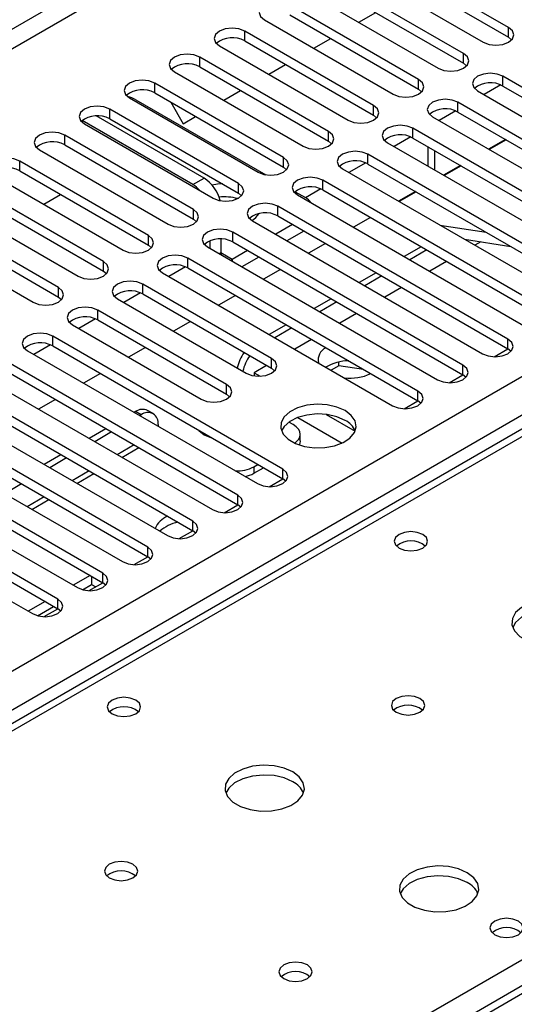
# Model space of a CAD drawing. Units: millimetres. Extents: x 3 to 9033, y 9 to 12780.
# Drawn here: x 4039 to 4101, y 2489 to 2612 of the extents above; entities that cross this region are included whole.
import ezdxf

# ---------------------------------------------------------------- set-up
doc = ezdxf.new("R2010")
doc.units = ezdxf.units.MM
doc.header["$LTSCALE"] = 43

msp = doc.modelspace()

# ---------------------------------------------------------------- linework, layer by layer
at = {"color": 8, "linetype": 'Continuous', "lineweight": 25}
for p, q in [((4672.536, 2977.325), (3527.73, 2316.442)), ((3528.791, 2314.605), (4673.597, 2975.488)), ((3633.619, 2296.95), (4704.179, 2914.971)), ((4706.3, 2911.297), (3635.741, 2293.276)), ((4457.222, 2764.854), (3890.829, 2437.883)), ((4100.557, 2610.083), (4100.557, 2611.308)), ((4067.411, 2609.624), (4067.411, 2610.849)), ((4061.755, 2606.359), (4061.755, 2607.583)), ((4094.9, 2606.818), (4094.9, 2608.043)), ((4099.85, 2603.96), (4099.85, 2605.185)), ((4056.098, 2603.093), (4056.098, 2604.318)), ((4089.243, 2603.552), (4089.243, 2604.777)), ((4083.586, 2600.286), (4083.586, 2601.511)), ((4094.193, 2600.695), (4094.193, 2601.919)), ((4050.441, 2599.827), (4050.441, 2601.052)), ((4044.784, 2596.562), (4044.784, 2597.786)), ((4077.93, 2597.021), (4077.93, 2598.246)), ((4088.536, 2597.429), (4088.536, 2598.654)), ((4082.879, 2594.163), (4082.879, 2595.388)), ((4091.294, 2593.388), (4091.294, 2595.837)), ((4039.127, 2593.296), (4039.127, 2594.521)), ((4072.273, 2593.755), (4072.273, 2594.98)), ((4060.889, 2591.571), (4062.303, 2592.387)), ((4066.616, 2590.49), (4066.616, 2591.714)), ((4077.222, 2590.898), (4077.222, 2592.123)), ((4071.566, 2587.632), (4071.566, 2588.857)), ((4060.959, 2587.224), (4060.959, 2588.449)), ((4055.302, 2583.958), (4055.302, 2585.183)), ((4065.909, 2584.367), (4065.909, 2585.591)), ((4064.424, 2582.997), (4064.231, 2582.886)), ((4065.838, 2582.181), (4064.424, 2582.997)), ((4049.645, 2580.693), (4049.645, 2581.917)), ((4060.252, 2581.101), (4060.252, 2582.326)), ((4065.838, 2582.181), (4065.838, 2581.958)), ((4054.595, 2577.835), (4054.595, 2579.06)), ((4043.988, 2577.427), (4043.988, 2578.652)), ((4048.938, 2574.57), (4048.938, 2575.794)), ((4043.281, 2571.304), (4043.281, 2572.529)), ((4100.469, 2570.947), (4100.469, 2572.172)), ((4070.77, 2568.498), (4070.77, 2569.722)), ((4094.812, 2567.681), (4094.812, 2568.906)), ((4068.575, 2567.568), (4068.554, 2567.556)), ((4065.113, 2565.232), (4065.113, 2566.457)), ((4089.155, 2564.416), (4089.155, 2565.64)), ((4054.403, 2562.653), (4053.696, 2563.061)), ((4053.507, 2558.869), (4051.386, 2557.645)), ((3947.752, 2405.022), (4210.618, 2556.772)), ((4047.85, 2555.604), (4045.729, 2554.379)), ((4068.545, 2556.121), (4068.545, 2555.305)), ((4072.184, 2554.619), (4072.184, 2555.843)), ((4210.618, 2552.486), (3700.794, 2258.171)), ((4042.193, 2552.338), (4040.072, 2551.114)), ((4066.527, 2551.353), (4066.527, 2552.578)), ((4060.871, 2548.087), (4060.871, 2549.312)), ((4055.214, 2544.822), (4055.214, 2546.047)), ((4049.557, 2541.556), (4049.557, 2542.781)), ((4043.9, 2538.29), (4043.9, 2539.515))]:
    msp.add_line(p, q, dxfattribs=at)
at = {"color": 7, "linetype": 'Continuous', "lineweight": 25}
for p, q in [((4455.847, 2764.99), (3889.455, 2438.019)), ((4100.557, 2611.308), (4084.382, 2620.646)), ((4081.2, 2618.809), (4097.375, 2609.471)), ((4084.382, 2619.421), (4100.557, 2610.083)), ((4094.9, 2608.043), (4078.725, 2617.38)), ((4078.725, 2616.155), (4094.9, 2606.818)), ((4075.543, 2615.543), (4091.718, 2606.206)), ((4089.243, 2604.777), (4073.068, 2614.115)), ((4073.068, 2612.89), (4089.243, 2603.552)), ((4081.743, 2611.964), (4083.864, 2613.189)), ((4069.886, 2612.278), (4086.061, 2602.94)), ((4083.586, 2601.511), (4067.411, 2610.849)), ((4076.086, 2608.699), (4078.207, 2609.923)), ((4100.557, 2610.083), (4100.95, 2609.777)), ((4064.229, 2609.012), (4080.404, 2599.674)), ((4067.411, 2609.624), (4083.586, 2600.286)), ((4077.93, 2598.246), (4061.755, 2607.583)), ((4061.755, 2606.359), (4077.93, 2597.021)), ((4070.429, 2605.433), (4072.55, 2606.658)), ((4094.9, 2606.818), (4095.293, 2606.512)), ((4058.573, 2605.746), (4074.748, 2596.409)), ((4116.025, 2595.847), (4099.85, 2605.185)), ((4072.273, 2594.98), (4056.098, 2604.318)), ((4099.582, 2604.092), (4097.48, 2602.879)), ((4099.582, 2604.092), (4097.48, 2602.879)), ((4099.85, 2603.96), (4116.025, 2594.623)), ((4052.916, 2602.481), (4069.091, 2593.143)), ((4056.098, 2603.093), (4072.273, 2593.755)), ((4064.772, 2602.168), (4066.893, 2603.392)), ((4089.243, 2603.552), (4089.637, 2603.246)), ((4096.668, 2603.348), (4112.843, 2594.01)), ((4053.713, 2602.243), (4070.042, 2592.816)), ((4058.127, 2601.921), (4059.681, 2599.229)), ((4110.368, 2592.582), (4094.193, 2601.919)), ((4062.303, 2592.387), (4048.758, 2600.207)), ((4066.616, 2591.714), (4050.441, 2601.052)), ((4059.681, 2599.229), (4061.236, 2600.126)), ((4083.586, 2600.286), (4083.98, 2599.98)), ((4091.011, 2600.083), (4107.186, 2590.745)), ((4093.925, 2600.827), (4091.823, 2599.614)), ((4093.925, 2600.827), (4091.824, 2599.614)), ((4094.193, 2600.695), (4110.368, 2591.357)), ((4060.889, 2591.571), (4046.959, 2599.612)), ((4047.259, 2599.215), (4063.434, 2589.877)), ((4050.441, 2599.827), (4066.616, 2590.49)), ((4060.959, 2588.449), (4044.784, 2597.786)), ((4088.268, 2597.561), (4086.167, 2596.348)), ((4088.268, 2597.561), (4086.167, 2596.348)), ((4117.439, 2581.968), (4088.536, 2598.654)), ((4044.784, 2596.562), (4060.959, 2587.224)), ((4077.93, 2597.021), (4078.323, 2596.715)), ((4085.354, 2596.817), (4114.257, 2580.132)), ((4088.536, 2597.429), (4117.439, 2580.744)), ((4090.416, 2596.344), (4090.416, 2593.895)), ((4100.176, 2597.241), (4098.055, 2596.016)), ((4100.243, 2597.202), (4098.122, 2595.977)), ((4041.602, 2595.949), (4057.777, 2586.612)), ((4111.782, 2578.703), (4082.879, 2595.388)), ((4055.302, 2585.183), (4039.127, 2594.521)), ((4082.611, 2594.296), (4080.51, 2593.082)), ((4082.611, 2594.296), (4080.51, 2593.082)), ((4082.879, 2594.163), (4111.782, 2577.478)), ((4094.519, 2593.975), (4092.398, 2592.75)), ((4094.587, 2593.936), (4092.465, 2592.712)), ((4035.945, 2592.684), (4052.12, 2583.346)), ((4039.127, 2593.296), (4055.302, 2583.958)), ((4072.273, 2593.755), (4072.666, 2593.449)), ((4079.697, 2593.551), (4108.6, 2576.866)), ((4106.125, 2575.437), (4077.222, 2592.123)), ((4049.645, 2581.917), (4033.47, 2591.255)), ((4042.145, 2589.105), (4044.266, 2590.33)), ((4066.616, 2590.49), (4067.009, 2590.184)), ((4073.739, 2590.682), (4075.031, 2589.936)), ((4074.04, 2590.286), (4102.943, 2573.6)), ((4076.955, 2591.03), (4075.045, 2589.928)), ((4076.955, 2591.03), (4075.046, 2589.928)), ((4077.222, 2590.898), (4106.125, 2574.212)), ((4088.863, 2590.709), (4086.741, 2589.485)), ((4088.93, 2590.671), (4086.809, 2589.446)), ((4030.288, 2589.418), (4046.463, 2580.081)), ((4033.47, 2590.03), (4049.645, 2580.693)), ((4100.469, 2572.172), (4071.566, 2588.857)), ((4043.988, 2578.652), (4027.813, 2587.989)), ((4071.566, 2587.632), (4100.469, 2570.947)), ((4027.813, 2586.765), (4043.988, 2577.427)), ((4060.959, 2587.224), (4061.352, 2586.918)), ((4068.384, 2587.02), (4097.287, 2570.335)), ((4073.424, 2586.559), (4071.303, 2585.335)), ((4083.206, 2587.444), (4081.085, 2586.219)), ((4091.912, 2586.5), (4097.739, 2585.585)), ((4024.631, 2586.153), (4040.806, 2576.815)), ((4094.812, 2568.906), (4065.909, 2585.591)), ((4074.838, 2585.743), (4072.717, 2584.518)), ((4055.302, 2583.958), (4055.695, 2583.652)), ((4063.01, 2584.505), (4063.01, 2583.591)), ((4064.424, 2584.745), (4064.424, 2582.997)), ((4065.909, 2584.367), (4094.812, 2567.681)), ((4077.549, 2584.178), (4075.428, 2582.954)), ((4095.013, 2584.71), (4100.84, 2583.795)), ((4097.063, 2584.388), (4096.317, 2583.957)), ((4062.727, 2583.754), (4091.63, 2567.069)), ((4064.424, 2582.997), (4064.44, 2582.766)), ((4067.767, 2583.294), (4065.838, 2582.181)), ((4089.569, 2583.77), (4087.448, 2582.546)), ((4090.276, 2583.362), (4088.155, 2582.137)), ((4089.155, 2565.64), (4060.252, 2582.326)), ((4065.63, 2582.078), (4065.838, 2582.181)), ((4069.181, 2582.477), (4067.06, 2581.253)), ((4092.781, 2581.916), (4090.66, 2580.692)), ((4049.645, 2580.693), (4050.039, 2580.387)), ((4057.07, 2580.489), (4085.973, 2563.803)), ((4059.984, 2581.233), (4057.882, 2580.02)), ((4059.984, 2581.233), (4057.882, 2580.02)), ((4060.252, 2581.101), (4089.155, 2564.416)), ((4071.892, 2580.912), (4069.771, 2579.688)), ((4083.912, 2580.505), (4081.791, 2579.28)), ((4070.77, 2569.722), (4054.595, 2579.06)), ((4084.619, 2580.096), (4082.498, 2578.872)), ((4054.327, 2577.967), (4052.225, 2576.754)), ((4054.327, 2577.967), (4052.226, 2576.754)), ((4054.595, 2577.835), (4070.77, 2568.498)), ((4087.124, 2578.65), (4085.003, 2577.426)), ((4043.988, 2577.427), (4044.382, 2577.121)), ((4051.413, 2577.223), (4067.588, 2567.885)), ((4066.235, 2577.647), (4064.114, 2576.422)), ((4078.255, 2577.239), (4076.134, 2576.014)), ((4078.963, 2576.831), (4076.841, 2575.606)), ((4065.113, 2566.457), (4048.938, 2575.794)), ((4081.467, 2575.385), (4079.346, 2574.16)), ((4048.67, 2574.702), (4046.569, 2573.488)), ((4048.67, 2574.702), (4046.569, 2573.488)), ((4048.938, 2574.57), (4065.113, 2565.232)), ((4060.578, 2574.381), (4058.457, 2573.157)), ((4045.756, 2573.957), (4061.931, 2564.62)), ((4072.599, 2573.973), (4070.477, 2572.749)), ((4073.306, 2573.565), (4071.185, 2572.341)), ((4072.184, 2555.843), (4043.281, 2572.529)), ((4075.81, 2572.119), (4073.689, 2570.895)), ((4040.099, 2570.692), (4069.002, 2554.007)), ((4043.013, 2571.436), (4040.912, 2570.223)), ((4043.014, 2571.436), (4040.912, 2570.223)), ((4043.281, 2571.304), (4072.184, 2554.619)), ((4054.921, 2571.116), (4052.8, 2569.891)), ((4098.755, 2569.956), (4100.47, 2570.946)), ((4100.862, 2570.641), (4100.469, 2570.947)), ((4066.527, 2552.578), (4037.625, 2569.263)), ((4079.243, 2568.826), (4079.243, 2569.293)), ((4037.625, 2568.038), (4066.527, 2551.353)), ((4049.265, 2567.85), (4047.143, 2566.625)), ((4070.154, 2568.853), (4068.575, 2567.942)), ((4068.575, 2567.942), (4069.327, 2567.508)), ((4068.575, 2567.942), (4068.575, 2567.553)), ((4070.77, 2568.498), (4071.163, 2568.192)), ((4079.243, 2568.826), (4078.258, 2568.257)), ((4082.346, 2568.346), (4079.243, 2568.826)), ((4034.443, 2567.426), (4063.345, 2550.741)), ((4093.098, 2566.691), (4094.813, 2567.68)), ((4095.205, 2567.375), (4094.812, 2567.681)), ((4060.871, 2549.312), (4031.968, 2565.997)), ((4028.786, 2564.161), (4057.689, 2547.475)), ((4031.968, 2564.773), (4060.871, 2548.087)), ((4043.608, 2564.584), (4041.487, 2563.36)), ((4065.113, 2565.232), (4065.507, 2564.926)), ((4087.441, 2563.425), (4089.156, 2564.415)), ((4089.548, 2564.109), (4089.155, 2564.416)), ((4053.696, 2563.061), (4053.507, 2562.952)), ((4055.903, 2562.801), (4055.196, 2563.21)), ((4055.214, 2546.047), (4026.311, 2562.732)), ((4054.403, 2562.653), (4054.214, 2562.544)), ((4073.495, 2561.428), (4072.958, 2561.738)), ((4074.074, 2562.318), (4079.637, 2559.107)), ((4077.66, 2562.698), (4081.279, 2560.609)), ((4023.129, 2560.895), (4052.032, 2544.21)), ((4026.311, 2561.507), (4055.214, 2544.822)), ((4049.971, 2560.911), (4047.85, 2559.686)), ((4050.678, 2560.503), (4048.557, 2559.278)), ((4056.525, 2561.428), (4056.525, 2561.21)), ((4049.557, 2542.781), (4020.654, 2559.466)), ((4074.374, 2559.387), (4074.374, 2560.203)), ((4020.654, 2558.241), (4049.557, 2541.556)), ((4051.972, 2557.307), (4054.093, 2558.531)), ((4017.472, 2557.629), (4046.375, 2540.944)), ((4044.314, 2557.645), (4042.193, 2556.421)), ((4045.021, 2557.237), (4042.9, 2556.012)), ((4043.9, 2539.515), (4014.997, 2556.201)), ((4068.545, 2556.121), (4069.064, 2556.42)), ((4068.545, 2555.305), (4069.771, 2556.012)), ((4011.815, 2554.364), (4040.718, 2537.678)), ((4014.997, 2554.976), (4043.9, 2538.29)), ((4046.315, 2554.041), (4048.436, 2555.266)), ((4070.471, 2553.628), (4072.186, 2554.618)), ((4072.578, 2554.313), (4072.184, 2554.619)), ((4039.365, 2553.971), (4037.243, 2552.747)), ((4209.119, 2552.635), (3699.386, 2258.372)), ((4040.658, 2550.775), (4042.779, 2552)), ((4064.814, 2550.362), (4066.529, 2551.352)), ((4066.921, 2551.047), (4066.527, 2551.353)), ((4059.157, 2547.097), (4060.872, 2548.087)), ((4061.264, 2547.781), (4060.871, 2548.087)), ((4053.5, 2543.831), (4055.215, 2544.821)), ((4055.607, 2544.516), (4055.214, 2544.822)), ((4047.972, 2542.471), (4045.851, 2541.247)), ((4048.161, 2542.362), (4048.161, 2541.355)), ((4047.005, 2540.688), (4048.161, 2541.355)), ((4047.843, 2540.565), (4049.558, 2541.555)), ((4048.161, 2541.355), (4048.686, 2541.052)), ((4049.95, 2541.25), (4049.557, 2541.556)), ((4042.315, 2539.206), (4040.194, 2537.981)), ((4041.348, 2537.422), (4043.376, 2538.593)), ((4042.187, 2537.3), (4043.901, 2538.29)), ((4044.293, 2537.984), (4043.9, 2538.29))]:
    msp.add_line(p, q, dxfattribs=at)
at = {"color": 7, "linetype": 'Continuous', "lineweight": 25, "flags": 128}
for points in [[(4073.068, 2614.115), (4072.338, 2614.396), (4071.477, 2614.495), (4070.616, 2614.396), (4069.886, 2614.115), (4069.399, 2613.693), (4069.227, 2613.196), (4069.399, 2612.699), (4069.886, 2612.278)], [(4067.411, 2610.849), (4066.681, 2611.13), (4065.82, 2611.229), (4064.959, 2611.13), (4064.229, 2610.849), (4063.742, 2610.428), (4063.57, 2609.93), (4063.742, 2609.433), (4064.229, 2609.012)], [(4097.375, 2609.471), (4098.105, 2609.19), (4098.966, 2609.091), (4099.827, 2609.19), (4100.557, 2609.471), (4101.045, 2609.893), (4101.216, 2610.39), (4101.045, 2610.887), (4100.557, 2611.308)], [(4061.755, 2607.583), (4061.025, 2607.865), (4060.164, 2607.964), (4059.303, 2607.865), (4058.573, 2607.583), (4058.085, 2607.162), (4057.914, 2606.665), (4058.085, 2606.168), (4058.573, 2605.746)], [(4091.718, 2606.206), (4092.448, 2605.924), (4093.309, 2605.825), (4094.17, 2605.924), (4094.9, 2606.206), (4095.388, 2606.627), (4095.559, 2607.124), (4095.388, 2607.621), (4094.9, 2608.043)], [(4099.85, 2605.185), (4099.12, 2605.467), (4098.259, 2605.566), (4097.398, 2605.467), (4096.668, 2605.185), (4096.18, 2604.764), (4096.009, 2604.267), (4096.18, 2603.77), (4096.668, 2603.348)], [(4056.098, 2604.318), (4055.368, 2604.599), (4054.507, 2604.698), (4053.646, 2604.599), (4052.916, 2604.318), (4052.428, 2603.896), (4052.257, 2603.399), (4052.428, 2602.902), (4052.916, 2602.481)], [(4086.061, 2602.94), (4086.791, 2602.658), (4087.652, 2602.56), (4088.513, 2602.658), (4089.243, 2602.94), (4089.731, 2603.361), (4089.902, 2603.858), (4089.731, 2604.356), (4089.243, 2604.777)], [(4050.441, 2601.052), (4049.711, 2601.334), (4048.85, 2601.432), (4047.989, 2601.334), (4047.259, 2601.052), (4046.771, 2600.631), (4046.6, 2600.134), (4046.771, 2599.636), (4047.259, 2599.215)], [(4080.404, 2599.674), (4081.134, 2599.393), (4081.995, 2599.294), (4082.856, 2599.393), (4083.586, 2599.674), (4084.074, 2600.096), (4084.245, 2600.593), (4084.074, 2601.09), (4083.586, 2601.511)], [(4094.193, 2601.919), (4093.463, 2602.201), (4092.602, 2602.3), (4091.741, 2602.201), (4091.011, 2601.919), (4090.523, 2601.498), (4090.352, 2601.001), (4090.523, 2600.504), (4091.011, 2600.083)], [(4088.536, 2598.654), (4087.806, 2598.935), (4086.945, 2599.034), (4086.084, 2598.935), (4085.354, 2598.654), (4084.866, 2598.232), (4084.695, 2597.735), (4084.866, 2597.238), (4085.354, 2596.817)], [(4044.784, 2597.786), (4044.054, 2598.068), (4043.193, 2598.167), (4042.332, 2598.068), (4041.602, 2597.786), (4041.114, 2597.365), (4040.943, 2596.868), (4041.114, 2596.371), (4041.602, 2595.949)], [(4074.748, 2596.409), (4075.478, 2596.127), (4076.339, 2596.028), (4077.2, 2596.127), (4077.93, 2596.409), (4078.417, 2596.83), (4078.589, 2597.327), (4078.417, 2597.824), (4077.93, 2598.246)], [(4082.879, 2595.388), (4082.149, 2595.67), (4081.288, 2595.769), (4080.427, 2595.67), (4079.697, 2595.388), (4079.21, 2594.967), (4079.038, 2594.47), (4079.21, 2593.973), (4079.697, 2593.551)], [(4039.127, 2594.521), (4038.397, 2594.802), (4037.536, 2594.901), (4036.675, 2594.802), (4035.945, 2594.521), (4035.457, 2594.099), (4035.286, 2593.602), (4035.457, 2593.105), (4035.945, 2592.684)], [(4069.091, 2593.143), (4069.821, 2592.862), (4070.682, 2592.763), (4071.543, 2592.861), (4072.273, 2593.143), (4072.76, 2593.564), (4072.932, 2594.062), (4072.76, 2594.559), (4072.273, 2594.98)], [(4064.595, 2591.656), (4063.971, 2591.618), (4063.302, 2591.522)], [(4063.434, 2589.877), (4064.164, 2589.596), (4065.025, 2589.497), (4065.886, 2589.596), (4066.616, 2589.877), (4067.104, 2590.299), (4067.275, 2590.796), (4067.104, 2591.293), (4066.616, 2591.714)], [(4077.222, 2592.123), (4076.492, 2592.404), (4075.632, 2592.503), (4074.77, 2592.404), (4074.04, 2592.123), (4073.553, 2591.701), (4073.381, 2591.204), (4073.553, 2590.707), (4074.04, 2590.286)], [(4071.566, 2588.857), (4070.836, 2589.138), (4069.975, 2589.237), (4069.114, 2589.138), (4068.384, 2588.857), (4067.896, 2588.436), (4067.725, 2587.938), (4067.896, 2587.441), (4068.384, 2587.02)], [(4057.777, 2586.612), (4058.507, 2586.33), (4059.368, 2586.231), (4060.229, 2586.33), (4060.959, 2586.612), (4061.447, 2587.033), (4061.618, 2587.53), (4061.447, 2588.027), (4060.959, 2588.449)], [(4052.12, 2583.346), (4052.85, 2583.065), (4053.711, 2582.966), (4054.572, 2583.065), (4055.302, 2583.346), (4055.79, 2583.768), (4055.961, 2584.265), (4055.79, 2584.762), (4055.302, 2585.183)], [(4065.909, 2585.591), (4065.179, 2585.873), (4064.318, 2585.972), (4063.457, 2585.873), (4062.727, 2585.591), (4062.239, 2585.17), (4062.068, 2584.673), (4062.239, 2584.176), (4062.727, 2583.754)], [(4060.252, 2582.326), (4059.522, 2582.607), (4058.661, 2582.706), (4057.8, 2582.607), (4057.07, 2582.326), (4056.582, 2581.904), (4056.411, 2581.407), (4056.582, 2580.91), (4057.07, 2580.489)], [(4046.463, 2580.081), (4047.193, 2579.799), (4048.054, 2579.7), (4048.915, 2579.799), (4049.645, 2580.081), (4050.133, 2580.502), (4050.304, 2580.999), (4050.133, 2581.496), (4049.645, 2581.917)], [(4054.595, 2579.06), (4053.865, 2579.342), (4053.004, 2579.44), (4052.143, 2579.342), (4051.413, 2579.06), (4050.925, 2578.639), (4050.754, 2578.142), (4050.925, 2577.645), (4051.413, 2577.223)], [(4040.806, 2576.815), (4041.536, 2576.533), (4042.397, 2576.434), (4043.259, 2576.533), (4043.988, 2576.815), (4044.476, 2577.236), (4044.647, 2577.733), (4044.476, 2578.23), (4043.988, 2578.652)], [(4048.938, 2575.794), (4048.208, 2576.076), (4047.347, 2576.175), (4046.486, 2576.076), (4045.756, 2575.794), (4045.268, 2575.373), (4045.097, 2574.876), (4045.268, 2574.379), (4045.756, 2573.957)], [(4043.281, 2572.529), (4042.551, 2572.81), (4041.69, 2572.909), (4040.829, 2572.81), (4040.099, 2572.529), (4039.612, 2572.107), (4039.44, 2571.61), (4039.612, 2571.113), (4040.099, 2570.692)], [(4097.287, 2570.335), (4098.017, 2570.053), (4098.878, 2569.954), (4099.739, 2570.053), (4100.469, 2570.335), (4100.956, 2570.756), (4101.128, 2571.253), (4100.956, 2571.75), (4100.469, 2572.172)], [(4067.588, 2567.885), (4068.318, 2567.604), (4069.179, 2567.505), (4070.04, 2567.604), (4070.77, 2567.885), (4071.258, 2568.307), (4071.429, 2568.804), (4071.258, 2569.301), (4070.77, 2569.722)], [(4091.63, 2567.069), (4092.36, 2566.787), (4093.221, 2566.689), (4094.082, 2566.787), (4094.812, 2567.069), (4095.3, 2567.49), (4095.471, 2567.987), (4095.299, 2568.485), (4094.812, 2568.906)], [(4061.931, 2564.62), (4062.661, 2564.338), (4063.522, 2564.239), (4064.383, 2564.338), (4065.113, 2564.62), (4065.601, 2565.041), (4065.772, 2565.538), (4065.601, 2566.035), (4065.113, 2566.457)], [(4085.973, 2563.803), (4086.703, 2563.522), (4087.564, 2563.423), (4088.425, 2563.522), (4089.155, 2563.803), (4089.643, 2564.225), (4089.814, 2564.722), (4089.643, 2565.219), (4089.155, 2565.64)], [(4080.016, 2563.181), (4078.985, 2563.632), (4077.782, 2563.906), (4076.495, 2563.983), (4075.22, 2563.856), (4074.052, 2563.535), (4073.077, 2563.044), (4072.367, 2562.42), (4071.976, 2561.708), (4071.932, 2560.962), (4072.238, 2560.236), (4072.872, 2559.585), (4073.787, 2559.057), (4074.915, 2558.691), (4076.171, 2558.514), (4077.464, 2558.54), (4078.697, 2558.766), (4079.779, 2559.175), (4080.629, 2559.738), (4081.185, 2560.413), (4081.404, 2561.148), (4081.272, 2561.891), (4080.797, 2562.586), (4080.016, 2563.181)], [(4080.016, 2561.956), (4078.985, 2562.408), (4077.782, 2562.681), (4076.495, 2562.758), (4075.22, 2562.631), (4074.052, 2562.31), (4073.077, 2561.819), (4072.367, 2561.195), (4072.027, 2560.63)], [(4061.58, 2560.74), (4061.633, 2560.674), (4062.303, 2560.133)], [(4073.689, 2559.101), (4073.868, 2559.241), (4074.146, 2559.54), (4074.316, 2559.865), (4074.374, 2560.203), (4074.316, 2560.541), (4074.146, 2560.866), (4073.868, 2561.165), (4073.495, 2561.428)], [(4062.303, 2560.133), (4063.24, 2559.747), (4063.355, 2559.716)], [(4074.374, 2559.387), (4074.316, 2559.049), (4074.243, 2558.881)], [(4069.002, 2554.007), (4069.732, 2553.725), (4070.593, 2553.626), (4071.454, 2553.725), (4072.184, 2554.007), (4072.672, 2554.428), (4072.843, 2554.925), (4072.672, 2555.422), (4072.184, 2555.843)], [(4063.345, 2550.741), (4064.075, 2550.459), (4064.937, 2550.36), (4065.798, 2550.459), (4066.527, 2550.741), (4067.015, 2551.162), (4067.186, 2551.659), (4067.015, 2552.156), (4066.527, 2552.578)], [(4057.689, 2547.475), (4058.419, 2547.194), (4059.28, 2547.095), (4060.141, 2547.194), (4060.871, 2547.475), (4061.358, 2547.897), (4061.53, 2548.394), (4061.358, 2548.891), (4060.871, 2549.312)], [(4089.774, 2547.628), (4089.093, 2547.891), (4088.289, 2547.983), (4087.485, 2547.891), (4086.804, 2547.628), (4086.349, 2547.235), (4086.189, 2546.771), (4086.349, 2546.307), (4086.804, 2545.914), (4087.485, 2545.651), (4088.289, 2545.559), (4089.093, 2545.651), (4089.774, 2545.914), (4090.229, 2546.307), (4090.389, 2546.771), (4090.229, 2547.235), (4089.774, 2547.628)], [(4052.032, 2544.21), (4052.762, 2543.928), (4053.623, 2543.829), (4054.484, 2543.928), (4055.214, 2544.21), (4055.702, 2544.631), (4055.873, 2545.128), (4055.702, 2545.625), (4055.214, 2546.047)], [(4046.375, 2540.944), (4047.105, 2540.662), (4047.966, 2540.564), (4048.827, 2540.662), (4049.557, 2540.944), (4050.045, 2541.365), (4050.216, 2541.862), (4050.045, 2542.359), (4049.557, 2542.781)], [(4040.718, 2537.678), (4041.448, 2537.397), (4042.309, 2537.298), (4043.17, 2537.397), (4043.9, 2537.678), (4044.388, 2538.1), (4044.559, 2538.597), (4044.388, 2539.094), (4043.9, 2539.515)], [(4109.502, 2538.607), (4108.417, 2539.082), (4107.15, 2539.37), (4105.796, 2539.451), (4104.454, 2539.317), (4103.224, 2538.979), (4102.198, 2538.463), (4101.451, 2537.806), (4101.039, 2537.056), (4100.993, 2536.271), (4101.315, 2535.507), (4101.983, 2534.822), (4102.945, 2534.266), (4104.132, 2533.881), (4105.455, 2533.695), (4106.816, 2533.721), (4108.114, 2533.959), (4109.253, 2534.39), (4110.148, 2534.983), (4110.732, 2535.693), (4110.964, 2536.467), (4110.824, 2537.249), (4110.325, 2537.981), (4109.502, 2538.607)], [(4109.502, 2537.382), (4108.417, 2537.857), (4107.15, 2538.145), (4105.796, 2538.226), (4104.454, 2538.092), (4103.224, 2537.755), (4102.198, 2537.238), (4101.451, 2536.581), (4101.08, 2535.953)], [(4053.711, 2526.81), (4053.03, 2527.073), (4052.227, 2527.165), (4051.423, 2527.073), (4050.742, 2526.81), (4050.286, 2526.417), (4050.127, 2525.953), (4050.286, 2525.489), (4050.742, 2525.095), (4051.423, 2524.833), (4052.227, 2524.74), (4053.03, 2524.833), (4053.711, 2525.095), (4054.167, 2525.489), (4054.327, 2525.953), (4054.167, 2526.417), (4053.711, 2526.81)], [(4089.42, 2527.014), (4088.739, 2527.277), (4087.935, 2527.369), (4087.132, 2527.277), (4086.45, 2527.014), (4085.995, 2526.621), (4085.835, 2526.157), (4085.995, 2525.693), (4086.45, 2525.299), (4087.132, 2525.037), (4087.935, 2524.944), (4088.739, 2525.037), (4089.42, 2525.299), (4089.876, 2525.693), (4090.035, 2526.157), (4089.876, 2526.621), (4089.42, 2527.014)], [(4073.44, 2517.789), (4072.355, 2518.263), (4071.088, 2518.552), (4069.733, 2518.632), (4068.392, 2518.499), (4067.162, 2518.161), (4066.136, 2517.644), (4065.389, 2516.987), (4064.977, 2516.238), (4064.93, 2515.452), (4065.253, 2514.689), (4065.92, 2514.003), (4066.883, 2513.448), (4068.07, 2513.062), (4069.393, 2512.876), (4070.754, 2512.903), (4072.052, 2513.141), (4073.19, 2513.572), (4074.085, 2514.164), (4074.67, 2514.874), (4074.901, 2515.649), (4074.762, 2516.431), (4074.263, 2517.162), (4073.44, 2517.789)], [(4073.44, 2516.564), (4072.355, 2517.039), (4071.088, 2517.327), (4069.733, 2517.407), (4068.392, 2517.274), (4067.162, 2516.936), (4066.136, 2516.42), (4065.389, 2515.762), (4065.018, 2515.135)], [(4053.358, 2506.196), (4052.677, 2506.458), (4051.873, 2506.551), (4051.069, 2506.458), (4050.388, 2506.196), (4049.933, 2505.802), (4049.773, 2505.338), (4049.933, 2504.874), (4050.388, 2504.481), (4051.069, 2504.218), (4051.873, 2504.126), (4052.677, 2504.218), (4053.358, 2504.481), (4053.813, 2504.874), (4053.973, 2505.338), (4053.813, 2505.802), (4053.358, 2506.196)], [(4095.36, 2505.134), (4094.275, 2505.609), (4093.008, 2505.898), (4091.654, 2505.978), (4090.312, 2505.844), (4089.082, 2505.507), (4088.056, 2504.99), (4087.309, 2504.333), (4086.897, 2503.584), (4086.851, 2502.798), (4087.173, 2502.034), (4087.841, 2501.349), (4088.803, 2500.793), (4089.99, 2500.408), (4091.313, 2500.222), (4092.674, 2500.249), (4093.972, 2500.487), (4095.111, 2500.918), (4096.005, 2501.51), (4096.59, 2502.22), (4096.822, 2502.995), (4096.682, 2503.777), (4096.183, 2504.508), (4095.36, 2505.134)], [(4095.36, 2503.909), (4094.275, 2504.384), (4093.008, 2504.673), (4091.654, 2504.753), (4090.312, 2504.62), (4089.082, 2504.282), (4088.056, 2503.765), (4087.309, 2503.108), (4086.938, 2502.481)], [(4101.795, 2499.052), (4101.113, 2499.315), (4100.31, 2499.407), (4099.506, 2499.315), (4098.825, 2499.052), (4098.37, 2498.659), (4098.21, 2498.195), (4098.37, 2497.731), (4098.825, 2497.337), (4099.506, 2497.075), (4100.31, 2496.982), (4101.113, 2497.075), (4101.795, 2497.337), (4102.25, 2497.731), (4102.41, 2498.195), (4102.25, 2498.659), (4101.795, 2499.052)], [(4075.278, 2493.541), (4074.597, 2493.804), (4073.793, 2493.896), (4072.99, 2493.804), (4072.308, 2493.541), (4071.853, 2493.148), (4071.693, 2492.684), (4071.853, 2492.22), (4072.308, 2491.827), (4072.99, 2491.564), (4073.793, 2491.472), (4074.597, 2491.564), (4075.278, 2491.827), (4075.733, 2492.22), (4075.893, 2492.684), (4075.733, 2493.148), (4075.278, 2493.541)]]:
    msp.add_lwpolyline(points, dxfattribs=at)
at = {"color": 7, "linetype": 'Continuous', "lineweight": 25}
for centre, radius, start, end in [((4065.849, 2606.846), 3.188, 60.64467, 129.1412), ((4060.192, 2603.58), 3.188, 60.6462, 129.13967), ((4098.287, 2601.182), 3.188, 60.64548, 129.13994), ((4054.535, 2600.314), 3.188, 60.64568, 129.14019), ((4051.867, 2598.907), 3.812, 61.03055, 77.4455), ((4048.878, 2597.049), 3.188, 60.64457, 129.14129), ((4092.63, 2597.916), 3.188, 60.64437, 129.14105), ((4086.973, 2594.65), 3.188, 60.64447, 129.14096), ((4043.221, 2593.783), 3.188, 60.64467, 129.1412), ((4081.317, 2591.385), 3.188, 60.646, 129.13942), ((4037.564, 2590.517), 3.188, 60.6462, 129.13967), ((4058.907, 2588.282), 3.84, 41.68188, 58.92973), ((4059.724, 2588.425), 4.727, 13.9373, 56.93584), ((4075.66, 2588.119), 3.188, 60.64548, 129.13994), ((4064.789, 2582.167), 7.86, 77.19092, 94.46438), ((4074.141, 2588.252), 1.905, 33.92425, 62.14536), ((4070.003, 2584.854), 3.188, 60.64437, 129.14105), ((4066.671, 2589.723), 3.108, 301.51808, 324.90201), ((4064.346, 2581.588), 3.188, 60.64447, 129.14096), ((4058.689, 2578.322), 3.188, 60.646, 129.13942), ((4053.032, 2575.057), 3.188, 60.64437, 129.14105), ((4047.375, 2571.791), 3.188, 60.64447, 129.14096), ((4041.719, 2568.525), 3.188, 60.64635, 129.13974), ((4071.259, 2567.613), 4.87, 143.85152, 169.17414), ((4078.373, 2569.528), 1.747, 116.55878, 191.51931), ((4071.966, 2567.205), 4.87, 143.85152, 169.17414), ((4080.443, 2563.876), 5.553, 89.71982, 120.89), ((4080.627, 2573.434), 6.179, 263.46542, 294.9677), ((4054.575, 2561.835), 1.509, 65.6921, 125.61808), ((4055.231, 2561.638), 1.31, 350.78497, 129.20427), ((4078.875, 2559.593), 2.625, 22.48, 64.23261), ((4066.48, 2560.041), 4.431, 266.5204, 297.78773), ((4066.687, 2558.668), 3.843, 281.47693, 298.92456), ((4058.826, 2547.245), 2.897, 112.81668, 157.33397), ((4059.913, 2544.498), 4.746, 100.90036, 132.0041), ((4088.289, 2543.958), 2.851, 50.53208, 129.46792), ((4052.227, 2523.139), 2.851, 50.53208, 129.46792), ((4087.935, 2523.343), 2.851, 50.53156, 129.46844), ((4072.237, 2514.074), 2.765, 22.56822, 64.21772), ((4051.873, 2502.525), 2.851, 50.53156, 129.46844), ((4094.157, 2501.42), 2.765, 22.56846, 64.21748), ((4100.31, 2495.381), 2.851, 50.53156, 129.46844), ((4073.793, 2489.871), 2.851, 50.53156, 129.46844)]:
    msp.add_arc(centre, radius, start, end, dxfattribs=at)

doc.saveas('drawing.dxf')
